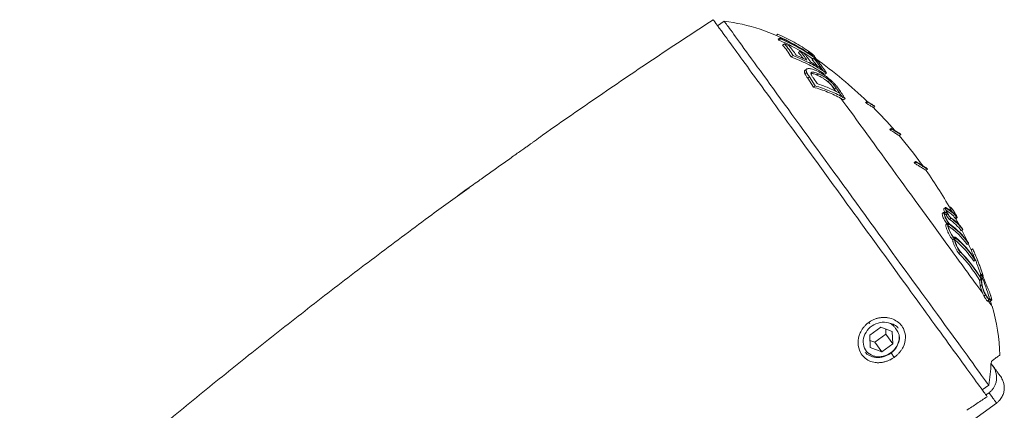
# Model space of a CAD drawing. Units: millimetres. Extents: x -156 to 489, y -227 to 451.
# Drawn here: x 125 to 229, y 341 to 382 of the extents above; entities that cross this region are included whole.
import ezdxf

# ---------------------------------------------------------------- set-up
doc = ezdxf.new("R2010")
doc.units = ezdxf.units.MM

msp = doc.modelspace()

# ---------------------------------------------------------------- linework, layer by layer
at = {"color": 7, "linetype": 'Continuous', "lineweight": 0}
for p, q in [((199.52, 381.99), (198.83, 381.49)), ((205.03, 380.47), (205.2, 380.6)), ((205.25, 380.09), (205.44, 380.22)), ((205.25, 380.09), (205.31, 379.97)), ((205.31, 379.97), (205.49, 380.11)), ((205.49, 380.11), (205.44, 380.22)), ((205.7, 379.45), (205.89, 379.58)), ((205.89, 379.58), (206.35, 379.4)), ((206.89, 379.53), (207.06, 379.43)), ((206.62, 378.19), (206.81, 378.33)), ((207.12, 378.39), (208.26, 377.86)), ((207.37, 378.68), (207.55, 378.81)), ((207.55, 378.81), (207.96, 378.6)), ((208.35, 378.66), (208.48, 378.75)), ((208.48, 378.75), (208.56, 378.7)), ((208.83, 378.51), (208.84, 378.51)), ((208.84, 377.9), (209.01, 378.03)), ((209.24, 377.76), (209.01, 378.03)), ((209.01, 378.03), (209.07, 377.99)), ((209.14, 377.95), (209.23, 378.01)), ((208.03, 376.72), (208.21, 376.85)), ((208.08, 376.78), (208.03, 376.72)), ((208.27, 376.91), (208.08, 376.78)), ((208.67, 377.65), (209.81, 376.98)), ((208.07, 376.41), (208.25, 376.55)), ((208.36, 375.95), (208.54, 376.09)), ((208.36, 375.95), (208.96, 375)), ((209.15, 375.14), (208.54, 376.09)), ((208.96, 375.96), (209.34, 375.38)), ((209.34, 376.28), (209.51, 376.41)), ((210.17, 376.36), (210.34, 376.49)), ((208.96, 375), (209.15, 375.14)), ((210.5, 375.56), (210.67, 375.69)), ((211.18, 374.8), (211.35, 374.93)), ((211.74, 374.35), (211.71, 374.36)), ((212.13, 373.67), (212.31, 373.79)), ((214.48, 373.36), (214.65, 373.48)), ((214.55, 373.3), (214.71, 373.42)), ((215.27, 372.85), (215.44, 372.97)), ((217.02, 370.52), (217.19, 370.64)), ((217.08, 370.45), (217.25, 370.57)), ((218.03, 369.87), (218.2, 369.99)), ((219.6, 367.02), (219.77, 367.14)), ((219.66, 366.94), (219.82, 367.06)), ((220.87, 366.21), (221.03, 366.33)), ((222.91, 362.26), (222.75, 362.14)), ((223.4, 362.3), (223.37, 362.27)), ((223.44, 362.13), (223.55, 362.21)), ((222.77, 361.78), (222.6, 361.66)), ((222.81, 361.68), (222.83, 361.7)), ((222.98, 361.51), (223.14, 361.63)), ((223.95, 361.15), (224.11, 361.27)), ((224, 361.44), (224.04, 361.47)), ((224.01, 361.09), (224.17, 361.21)), ((224.08, 361.4), (224.09, 361.39)), ((223.16, 360.61), (222.99, 360.49)), ((223.18, 360.42), (223.3, 360.51)), ((223.27, 360.59), (223.27, 360.59)), ((223.34, 361.01), (223.5, 361.13)), ((223.88, 359.13), (223.81, 359.08)), ((224.59, 359.81), (224.75, 359.93)), ((223.68, 358.85), (223.85, 358.97)), ((223.9, 358.92), (224.03, 359.01)), ((225.2, 358.36), (225.36, 358.48)), ((224.34, 357.42), (224.51, 357.54)), ((225.63, 357.79), (225.79, 357.9)), ((225.9, 356.59), (226.07, 356.72)), ((226.61, 355.05), (226.6, 354.88)), ((226.61, 355.05), (226.78, 355.17)), ((226.79, 355.24), (226.62, 355.12)), ((226.81, 354.99), (226.91, 355.06)), ((226.53, 354.56), (226.7, 354.68)), ((226.6, 353.96), (226.77, 354.08)), ((226.7, 354.72), (226.72, 354.74)), ((226.71, 354.71), (226.72, 354.74)), ((226.97, 352.93), (227.14, 353.05)), ((227.09, 353.19), (227.12, 353.14)), ((227.34, 352.38), (227.51, 352.5)), ((227.34, 352.38), (227.45, 352.38)), ((227.48, 352.6), (227.52, 352.6)), ((227.59, 352.5), (227.51, 352.5)), ((227.6, 352.35), (227.77, 352.48)), ((227.6, 352.35), (227.62, 352.36)), ((227.62, 352.35), (227.79, 352.48)), ((227.74, 352.58), (227.76, 352.58)), ((227.79, 352.48), (227.77, 352.48)), ((216.08, 349.62), (214.91, 348.77)), ((214.91, 348.77), (214.97, 347.47)), ((215.45, 348.03), (216.62, 348.88)), ((217.3, 349.17), (216.08, 349.62)), ((216.62, 348.88), (216.6, 349.43)), ((216.62, 348.88), (217.35, 347.87)), ((217.35, 347.87), (217.3, 349.17)), ((214.94, 348.22), (215.45, 348.03)), ((215.45, 348.03), (216.19, 347.02)), ((216.19, 347.02), (217.35, 347.87)), ((214.97, 347.47), (216.19, 347.02)), ((227.77, 346.02), (227.76, 345.76)), ((227.89, 345.58), (227.76, 345.76)), ((227.5, 343.48), (226.81, 342.98)), ((227.52, 342.68), (227.2, 342.45)), ((219.41, 335.13), (228.31, 341.59))]:
    msp.add_line(p, q, dxfattribs=at)
at = {"color": 8, "linetype": 'Continuous', "lineweight": 0}
for p, q in [((222.96, 362.15), (222.98, 362.17)), ((214.81, 350.13), (214.91, 350)), ((217.17, 346.89), (217.5, 346.43))]:
    msp.add_line(p, q, dxfattribs=at)
at = {"color": 7, "linetype": 'Continuous', "lineweight": 0, "flags": 128}
for points in [[(199.52, 381.99), (199.52, 381.98), (199.54, 381.96), (199.57, 381.92), (199.62, 381.85), (199.68, 381.77), (199.76, 381.66), (199.86, 381.53), (199.97, 381.38), (200.09, 381.2), (200.23, 381.01), (200.39, 380.8), (200.56, 380.56), (200.74, 380.31), (200.94, 380.03), (201.15, 379.74), (201.38, 379.43), (201.62, 379.09), (201.88, 378.74), (202.15, 378.37), (202.43, 377.99), (202.72, 377.58), (203.03, 377.16), (203.35, 376.72), (203.68, 376.27), (204.02, 375.8), (204.37, 375.31), (204.73, 374.82), (205.1, 374.3), (205.49, 373.78), (205.88, 373.24), (206.28, 372.69), (206.69, 372.12), (207.1, 371.55), (207.53, 370.97), (207.96, 370.37), (208.4, 369.77), (208.84, 369.16), (209.29, 368.54), (209.74, 367.92), (210.2, 367.28), (210.67, 366.65), (211.13, 366), (211.6, 365.36), (212.08, 364.71), (212.55, 364.06), (213.03, 363.4), (213.5, 362.74), (213.98, 362.09), (214.46, 361.43), (214.93, 360.77), (215.41, 360.12), (215.88, 359.47), (216.36, 358.82), (216.82, 358.17), (217.29, 357.53), (217.75, 356.89), (218.21, 356.26), (218.66, 355.64), (219.11, 355.02), (219.55, 354.41), (219.99, 353.81), (220.42, 353.22), (220.84, 352.64), (221.26, 352.07), (221.66, 351.51), (222.06, 350.96), (222.45, 350.43), (222.83, 349.9), (223.2, 349.39), (223.56, 348.9), (223.91, 348.42), (224.25, 347.95), (224.58, 347.5), (224.89, 347.07), (225.2, 346.65), (225.49, 346.25), (225.76, 345.87), (226.03, 345.5), (226.28, 345.16), (226.52, 344.83), (226.74, 344.52), (226.95, 344.23), (227.15, 343.96), (227.33, 343.71), (227.5, 343.48)], [(208.89, 378.25), (208.83, 378.33), (208.78, 378.4), (208.73, 378.47), (208.68, 378.53), (208.65, 378.58), (208.61, 378.63), (208.58, 378.66), (208.56, 378.7)], [(209.24, 377.76), (209.22, 377.79), (209.2, 377.82), (209.18, 377.85), (209.16, 377.88), (209.13, 377.91), (209.11, 377.93), (209.09, 377.96), (209.07, 377.99)], [(210.01, 376.7), (209.98, 376.74), (209.96, 376.77), (209.93, 376.81), (209.91, 376.84), (209.88, 376.88), (209.86, 376.91), (209.83, 376.94), (209.81, 376.98)], [(210.91, 375.46), (210.86, 375.53), (210.82, 375.58), (210.78, 375.64), (210.74, 375.7), (210.69, 375.76), (210.65, 375.82), (210.61, 375.88), (210.57, 375.93)], [(212, 373.96), (211.96, 374.02), (211.93, 374.07), (211.89, 374.12), (211.85, 374.17), (211.82, 374.21), (211.78, 374.26), (211.75, 374.31), (211.71, 374.36)], [(211.87, 373.81), (212.19, 373.39), (212.51, 372.94), (212.84, 372.49), (213.18, 372.02), (213.52, 371.54), (213.88, 371.05), (214.24, 370.55), (214.61, 370.05), (214.99, 369.53), (215.37, 369.01), (215.75, 368.48), (216.14, 367.94), (216.53, 367.4), (216.93, 366.86), (217.33, 366.31), (217.72, 365.76), (218.12, 365.21), (218.52, 364.66), (218.92, 364.11), (219.32, 363.57), (219.71, 363.02), (220.11, 362.48), (220.5, 361.95), (220.88, 361.42), (221.26, 360.89), (221.64, 360.38), (222, 359.87), (222.37, 359.37), (222.72, 358.88), (223.07, 358.4), (223.41, 357.94), (223.74, 357.48), (224.06, 357.04), (224.37, 356.61), (224.67, 356.2), (224.96, 355.8), (225.24, 355.42), (225.5, 355.05), (225.76, 354.7), (226, 354.37), (226.23, 354.06), (226.44, 353.77), (226.64, 353.49), (226.82, 353.24)], [(224.36, 360.44), (224.17, 360.8), (224.02, 361.1)], [(227.09, 353.19), (227.08, 353.2), (227.07, 353.21), (227.07, 353.22), (227.06, 353.23), (227.05, 353.24), (227.05, 353.25), (227.04, 353.26), (227.03, 353.27)], [(227.59, 352.5), (227.58, 352.52), (227.57, 352.53), (227.56, 352.54), (227.55, 352.55), (227.55, 352.57), (227.54, 352.58), (227.53, 352.59), (227.52, 352.6)], [(218.04, 348.71), (218.04, 348.5), (218.02, 348.29), (217.97, 348.07), (217.9, 347.86), (217.8, 347.65), (217.68, 347.46), (217.54, 347.27), (217.37, 347.1), (217.19, 346.95), (217, 346.82), (216.79, 346.7), (216.57, 346.61), (216.35, 346.55), (216.13, 346.51), (215.9, 346.49), (215.68, 346.5), (215.46, 346.54), (215.26, 346.6), (215.06, 346.68), (214.88, 346.79), (214.72, 346.92), (214.58, 347.06), (214.46, 347.23), (214.36, 347.41), (214.29, 347.6), (214.24, 347.81), (214.22, 348.02), (214.23, 348.23), (214.26, 348.45), (214.32, 348.66), (214.41, 348.87), (214.52, 349.07), (214.65, 349.27), (214.8, 349.44), (214.97, 349.61), (215.16, 349.75), (215.36, 349.88), (215.57, 349.98), (215.79, 350.06), (216.01, 350.11), (216.24, 350.14), (216.46, 350.15), (216.68, 350.13), (216.9, 350.08), (217.1, 350.01)], [(227.73, 345.79), (227.74, 345.79), (227.74, 345.78), (227.74, 345.78), (227.75, 345.78), (227.75, 345.77), (227.75, 345.77), (227.76, 345.76), (227.76, 345.76)]]:
    msp.add_lwpolyline(points, dxfattribs=at)
at = {"color": 8, "linetype": 'Continuous', "lineweight": 0, "flags": 128}
for points in [[(208.77, 378.08), (208.79, 378.05), (208.82, 378.02), (208.84, 377.99), (208.86, 377.96), (208.88, 377.93)], [(209.89, 376.55), (209.96, 376.45), (210.03, 376.36), (210.06, 376.31)], [(210.87, 375.2), (210.94, 375.1), (211.01, 375), (211.09, 374.9), (211.16, 374.8), (211.23, 374.7), (211.31, 374.59), (211.33, 374.56)], [(227.45, 352.38), (227.55, 352.23), (227.64, 352.11), (227.71, 352.01), (227.77, 351.94), (227.81, 351.88), (227.83, 351.85), (227.84, 351.84)], [(227.52, 342.68), (227.67, 342.48), (227.81, 342.29), (227.92, 342.13), (228.03, 341.99), (228.11, 341.87), (228.19, 341.77), (228.24, 341.69), (228.28, 341.64), (228.3, 341.61), (228.31, 341.59)]]:
    msp.add_lwpolyline(points, dxfattribs=at)
at = {"color": 7, "linetype": 'Continuous', "lineweight": 0}
for centre, radius, start, end in [((197.02, 362.14), 20, 60.4225, 82.8184), ((186.11, 347.03), 38.83, 54.1617, 54.7139), ((180.88, 338.36), 48.92, 55.0873, 55.5396), ((181.52, 338.33), 48.2, 55.3345, 55.5675), ((208.71, 378.16), 0.378, 61.1193, 69.789), ((207.69, 377.23), 1.72, 27.129, 46.5278), ((181.6, 338.44), 48.26, 55.0824, 55.5707), ((186.01, 342.27), 42.52, 56.6441, 57.155), ((204.89, 374.24), 5.76, 40.3032, 41.6599), ((179.94, 337.48), 50, 46.0574, 54.1567), ((202.16, 372.01), 9.12, 32.9797, 39.0668), ((202.5, 371.74), 9.16, 31.2121, 41.2603), ((209.82, 376.98), 0.0113, 234.4741, 239.912), ((186.76, 340.69), 42.67, 56.7299, 57.1778), ((187.13, 341.22), 42.22, 56.6432, 57.1826), ((193.9, 362.74), 21.07, 34.09, 34.919), ((193.92, 362.76), 21.26, 33.0358, 34.9232), ((194.16, 362.5), 21.37, 31.892, 35.0661), ((196.45, 345.95), 31.85, 60.4862, 61.0217), ((196.87, 346.63), 31.24, 60.3864, 61.0321), ((190.1, 349.57), 34.07, 44.1314, 44.291), ((180.76, 340.49), 47.3, 44.1153, 44.2303), ((179.94, 337.48), 50, 41.1968, 45.0505), ((179.94, 337.48), 50.2, 45.0142, 45.1297), ((185.53, 344.76), 40.69, 39.1421, 39.2746), ((172.8, 334.37), 57.32, 39.1613, 39.2553), ((179.94, 337.48), 50, 36, 40.3818), ((179.94, 337.48), 50.2, 40.3643, 40.4788), ((178.16, 339.53), 49.74, 33.4521, 33.5604), ((180.83, 341.29), 46.74, 33.4612, 33.5764), ((179.94, 337.48), 50, 35.7307, 36), ((179.94, 337.48), 50.2, 35.0804, 35.1945), ((179.94, 337.48), 50, 29.1394, 35.0767), ((221.66, 359.5), 3.04, 37.6712, 65.1155), ((221.7, 359.41), 3.04, 37.6744, 65.1204), ((221.62, 359.37), 2.93, 37.3732, 61.3463), ((220.51, 356.89), 5.24, 36.6381, 55.6521), ((179.94, 337.48), 50.2, 28.4652, 28.5891), ((218.43, 353.53), 8.32, 35.4858, 55.0463), ((218.56, 353.62), 8.36, 35.4939, 55.4114), ((220.4, 356.7), 5.22, 36.6426, 55.736), ((218.54, 353.73), 8.33, 35.4671, 54.4591), ((220.55, 356.81), 5.24, 36.639, 55.6582), ((217.2, 351.02), 10.56, 33.2225, 49.9257), ((179.94, 337.48), 50, 25.1658, 26.5935), ((172.01, 334.71), 58.46, 25.5554, 25.6499), ((217.11, 350.84), 10.51, 33.2067, 49.6633), ((217.24, 350.93), 10.56, 33.2216, 49.9307), ((191.52, 344.24), 36.71, 22.8221, 22.9687), ((179.94, 337.48), 50, 23.337, 24.8061), ((213.63, 346.91), 15, 30.6585, 44.4729), ((213.72, 347.07), 15.07, 30.4526, 44.4306), ((213.75, 347), 15.06, 30.6812, 44.4363), ((179.94, 337.48), 50.2, 23.2516, 23.3861), ((178.95, 339.64), 50.12, 19.9217, 20.0271), ((179.94, 337.48), 50, 17.911, 20.3687), ((179.94, 337.48), 50.2, 17.8609, 17.9886), ((227.44, 351.91), 0.465, 70.651, 89.3134), ((227.56, 352.05), 0.551, 71.577, 94.6482), ((227.6, 352), 0.5, 70.9996, 91.6443), ((179.94, 337.48), 50, 16.6984, 17.3497), ((208.68, 346.1), 20, 1.6541, 16.6984)]:
    msp.add_arc(centre, radius, start, end, dxfattribs=at)
for points, knots in [([(198.36, 382.13), (196.35, 380.81), (192.32, 378.16), (186.34, 374.11), (182.39, 371.37), (180.43, 370)], [0, 0, 0, 0, 0.334137, 0.668275, 1, 1, 1, 1]), ([(198.36, 382.13), (198.36, 382.13), (199.14, 381.07), (202.45, 376.52), (207.4, 369.7), (213.24, 361.67), (219.07, 353.63), (224.02, 346.82), (226.42, 343.52), (227.22, 342.42), (227.32, 342.27)], [0, 0, 0, 0, 0.125, 0.25, 0.375, 0.5, 0.625, 0.75, 0.875, 0.8962649, 0.8962649, 0.8962649, 0.8962649]), ([(208.54, 378.73), (208.28, 378.91), (207.76, 379.26), (206.94, 379.75), (206.09, 380.2), (205.5, 380.47), (205.2, 380.6)], [0, 0, 0, 0, 0.248852, 0.497698, 0.748851, 1, 1, 1, 1]), ([(205.31, 379.97), (205.61, 379.84), (206.21, 379.58), (207.09, 379.12), (207.95, 378.63), (208.5, 378.26), (208.77, 378.08)], [0, 0, 0, 0, 0.248741, 0.497484, 0.748742, 1, 1, 1, 1]), ([(205.44, 380.22), (205.73, 380.09), (206.3, 379.84), (207.15, 379.4), (207.97, 378.92), (208.5, 378.57), (208.77, 378.4)], [0, 0, 0, 0, 0.248858, 0.497716, 0.748858, 1, 1, 1, 1]), ([(208.89, 378.25), (208.62, 378.42), (208.09, 378.78), (207.25, 379.26), (206.39, 379.71), (205.79, 379.98), (205.49, 380.11)], [0, 0, 0, 0, 0.248815, 0.497631, 0.748814, 1, 1, 1, 1]), ([(205.7, 379.45), (205.87, 379.25), (206.22, 378.86), (206.48, 378.41), (206.62, 378.19)], [0, 0, 0, 0, 0.499319, 1, 1, 1, 1]), ([(206.81, 378.33), (206.67, 378.55), (206.4, 378.99), (206.06, 379.39), (205.89, 379.58)], [0, 0, 0, 0, 0.499336, 1, 1, 1, 1]), ([(206.35, 379.4), (206.49, 379.24), (206.77, 378.92), (207.01, 378.56), (207.12, 378.39)], [0, 0, 0, 0, 0.49959, 1, 1, 1, 1]), ([(206.62, 378.19), (206.9, 378.08), (207.47, 377.85), (208.3, 377.46), (209.11, 377.03), (209.63, 376.71), (209.89, 376.55)], [0, 0, 0, 0, 0.248759, 0.497516, 0.748758, 1, 1, 1, 1]), ([(210.01, 376.7), (209.76, 376.86), (209.25, 377.18), (208.46, 377.6), (207.65, 377.99), (207.09, 378.21), (206.81, 378.33)], [0, 0, 0, 0, 0.248832, 0.497661, 0.748832, 1, 1, 1, 1]), ([(207.37, 378.68), (207.5, 378.53), (207.67, 378.33), (207.83, 378.1), (207.87, 378.04)], [0, 0, 0, 0, 0.731808, 1, 1, 1, 1]), ([(208.26, 377.86), (208.15, 378.03), (207.93, 378.36), (207.67, 378.66), (207.55, 378.81)], [0, 0, 0, 0, 0.499708, 1, 1, 1, 1]), ([(207.96, 378.6), (208.09, 378.45), (208.34, 378.14), (208.56, 377.81), (208.67, 377.65)], [0, 0, 0, 0, 0.499731, 1, 1, 1, 1]), ([(208.77, 378.4), (208.72, 378.46), (208.64, 378.59), (208.53, 378.7), (208.48, 378.75)], [0, 0, 0, 0, 0.499836, 1, 1, 1, 1]), ([(208.84, 377.9), (208.99, 377.74), (209.17, 377.52), (209.33, 377.29), (209.37, 377.24)], [0, 0, 0, 0, 0.776281, 1, 1, 1, 1]), ([(208.25, 376.55), (208.24, 376.58), (208.21, 376.64), (208.19, 376.72), (208.19, 376.8), (208.21, 376.83), (208.21, 376.85)], [0, 0, 0, 0, 0.243829, 0.489365, 0.742737, 1, 1, 1, 1]), ([(208.21, 376.85), (208.23, 376.88), (208.27, 376.93), (208.39, 376.96), (208.55, 376.96), (208.74, 376.93), (208.97, 376.86), (209.15, 376.79), (209.24, 376.75)], [0, 0, 0, 0, 0.156298, 0.3172, 0.473663, 0.634111, 0.815382, 1, 1, 1, 1]), ([(209.24, 376.75), (209.34, 376.71), (209.55, 376.61), (209.85, 376.44), (210.14, 376.26), (210.37, 376.09), (210.51, 375.98), (210.57, 375.93)], [0, 0, 0, 0, 0.2445561, 0.4938585, 0.6815195, 0.8734783, 1, 1, 1, 1]), ([(208.03, 376.72), (208.02, 376.69), (208, 376.63), (208.02, 376.53), (208.05, 376.45), (208.07, 376.41)], [0, 0, 0, 0, 0.400171, 0.697625, 1, 1, 1, 1]), ([(208.07, 376.41), (208.09, 376.38), (208.12, 376.31), (208.2, 376.19), (208.27, 376.07), (208.33, 375.99), (208.36, 375.95)], [0, 0, 0, 0, 0.250036, 0.499942, 0.749886, 1, 1, 1, 1]), ([(208.54, 376.09), (208.52, 376.13), (208.46, 376.21), (208.36, 376.37), (208.29, 376.48), (208.25, 376.55)], [0, 0, 0, 0, 0.249925, 0.49987, 1, 1, 1, 1]), ([(209.51, 376.41), (209.43, 376.44), (209.25, 376.52), (209.03, 376.58), (208.89, 376.59), (208.79, 376.58), (208.73, 376.54), (208.69, 376.48), (208.7, 376.42), (208.71, 376.39)], [0, 0, 0, 0, 0.197596, 0.394195, 0.51489, 0.635552, 0.756338, 0.876863, 1, 1, 1, 1]), ([(208.7, 376.45), (208.73, 376.45), (208.8, 376.46), (208.94, 376.42), (209.13, 376.36), (209.27, 376.31), (209.34, 376.28)], [0, 0, 0, 0, 0.17875, 0.424876, 0.712169, 1, 1, 1, 1]), ([(208.71, 376.39), (208.72, 376.36), (208.74, 376.29), (208.81, 376.19), (208.88, 376.07), (208.93, 376), (208.96, 375.96)], [0, 0, 0, 0, 0.250418, 0.500407, 0.75005, 1, 1, 1, 1]), ([(209.34, 376.28), (209.45, 376.23), (209.63, 376.15), (209.92, 375.99), (210.14, 375.84), (210.34, 375.69), (210.45, 375.61), (210.5, 375.56)], [0, 0, 0, 0, 0.295018, 0.505778, 0.723156, 0.859656, 1, 1, 1, 1]), ([(210.67, 375.69), (210.61, 375.74), (210.49, 375.84), (210.3, 375.98), (210.11, 376.1), (209.91, 376.21), (209.71, 376.32), (209.58, 376.38), (209.51, 376.41)], [0, 0, 0, 0, 0.157105, 0.319212, 0.476462, 0.636915, 0.817492, 1, 1, 1, 1]), ([(210.57, 375.93), (210.64, 375.87), (210.78, 375.76), (211, 375.56), (211.2, 375.35), (211.38, 375.14), (211.53, 374.95), (211.61, 374.84), (211.65, 374.78)], [0, 0, 0, 0, 0.145675, 0.295614, 0.482176, 0.673943, 0.836474, 1, 1, 1, 1]), ([(208.96, 375), (209.22, 374.92), (209.73, 374.77), (210.47, 374.49), (211.19, 374.18), (211.65, 373.93), (211.87, 373.81)], [0, 0, 0, 0, 0.248782, 0.497564, 0.748782, 1, 1, 1, 1]), ([(212, 373.96), (211.78, 374.08), (211.33, 374.32), (210.63, 374.63), (209.91, 374.9), (209.4, 375.06), (209.15, 375.14)], [0, 0, 0, 0, 0.248856, 0.497711, 0.748855, 1, 1, 1, 1]), ([(209.34, 375.38), (209.55, 375.31), (209.96, 375.17), (210.56, 374.93), (211.15, 374.66), (211.52, 374.46), (211.71, 374.36)], [0, 0, 0, 0, 0.2491867, 0.4983749, 0.7491866, 1, 1, 1, 1]), ([(210.5, 375.56), (210.55, 375.52), (210.66, 375.42), (210.78, 375.3), (210.84, 375.22), (210.87, 375.2)], [0, 0, 0, 0, 0.366772, 0.746827, 1, 1, 1, 1]), ([(210.91, 375.46), (210.87, 375.5), (210.8, 375.57), (210.72, 375.65), (210.67, 375.69)], [0, 0, 0, 0, 0.493468, 1, 1, 1, 1]), ([(210.87, 375.2), (210.93, 375.13), (211.04, 374.99), (211.13, 374.87), (211.18, 374.8)], [0, 0, 0, 0, 0.496567, 1, 1, 1, 1]), ([(211.35, 374.93), (211.31, 374.98), (211.22, 375.1), (211.08, 375.28), (210.97, 375.4), (210.91, 375.46)], [0, 0, 0, 0, 0.343065, 0.668231, 1, 1, 1, 1]), ([(214.55, 373.3), (214.65, 373.24), (214.84, 373.12), (215.06, 372.99), (215.2, 372.9), (215.27, 372.86), (215.27, 372.86), (215.27, 372.86)], [0, 0, 0, 0, 0.219687, 0.439368, 0.665368, 0.891366, 1, 1, 1, 1]), ([(214.65, 373.48), (214.75, 373.43), (214.94, 373.31), (215.15, 373.18), (215.3, 373.09), (215.37, 373.05), (215.36, 373.05), (215.36, 373.05)], [0, 0, 0, 0, 0.219805, 0.439607, 0.665731, 0.891853, 1, 1, 1, 1]), ([(215.43, 372.98), (215.43, 372.98), (215.44, 372.98), (215.37, 373.02), (215.22, 373.11), (215.01, 373.24), (214.81, 373.36), (214.71, 373.42)], [0, 0, 0, 0, 0.111751, 0.331613, 0.557914, 0.784218, 1, 1, 1, 1]), ([(217.19, 370.64), (217.27, 370.59), (217.45, 370.48), (217.66, 370.35), (217.84, 370.24), (217.98, 370.16), (218.07, 370.1), (218.13, 370.07), (218.13, 370.07), (218.13, 370.07)], [0, 0, 0, 0, 0.146673, 0.293454, 0.440124, 0.591013, 0.742025, 0.892913, 1, 1, 1, 1]), ([(218.19, 369.99), (218.19, 369.99), (218.2, 369.98), (218.17, 370), (218.1, 370.05), (217.98, 370.12), (217.82, 370.22), (217.59, 370.36), (217.37, 370.49), (217.25, 370.57)], [0, 0, 0, 0, 0.039616, 0.186436, 0.333141, 0.484141, 0.635263, 0.786266, 1, 1, 1, 1]), ([(180.45, 370.01), (180.39, 369.97), (180.29, 369.9), (180.12, 369.77), (179.95, 369.64), (179.78, 369.51), (179.59, 369.37), (179.37, 369.21), (179.12, 369.04), (178.86, 368.85), (178.57, 368.64), (178.21, 368.39), (177.77, 368.08), (177.26, 367.72), (176.7, 367.32), (176.1, 366.89), (175.48, 366.45), (174.87, 366.01), (174.28, 365.59), (173.68, 365.16), (173.05, 364.72), (172.42, 364.27), (171.83, 363.85), (171.47, 363.59), (171.29, 363.45)], [0, 0, 0, 0, 0.034516, 0.0648958, 0.0914653, 0.1147075, 0.1353401, 0.1586615, 0.1827201, 0.2096645, 0.2395243, 0.2723001, 0.3196303, 0.3719603, 0.4292919, 0.4910879, 0.5558177, 0.6183498, 0.6785437, 0.7365468, 0.806214, 0.8730707, 0.937517, 1, 1, 1, 1]), ([(217.08, 370.45), (217.17, 370.39), (217.35, 370.29), (217.56, 370.16), (217.74, 370.05), (217.88, 369.96), (217.98, 369.9), (218.03, 369.87), (218.03, 369.87), (218.03, 369.87)], [0, 0, 0, 0, 0.146592, 0.293292, 0.439881, 0.590687, 0.741616, 0.89242, 1, 1, 1, 1]), ([(219.66, 366.94), (219.77, 366.88), (219.99, 366.74), (220.27, 366.57), (220.49, 366.43), (220.67, 366.33), (220.79, 366.25), (220.86, 366.21), (220.86, 366.21), (220.86, 366.21)], [0, 0, 0, 0, 0.146613, 0.293335, 0.439945, 0.590775, 0.741727, 0.892555, 1, 1, 1, 1]), ([(219.77, 367.14), (219.88, 367.07), (220.1, 366.94), (220.37, 366.77), (220.6, 366.63), (220.78, 366.53), (220.9, 366.45), (220.96, 366.41), (220.97, 366.41), (220.97, 366.41)], [0, 0, 0, 0, 0.146698, 0.293505, 0.4402, 0.591117, 0.742158, 0.893073, 1, 1, 1, 1]), ([(221.02, 366.33), (221.03, 366.33), (221.03, 366.32), (220.99, 366.35), (220.9, 366.4), (220.75, 366.5), (220.55, 366.62), (220.31, 366.76), (220.07, 366.91), (219.9, 367.01), (219.82, 367.06)], [0, 0, 0, 0, 0.039775, 0.186608, 0.333328, 0.48434, 0.635476, 0.786491, 0.89316, 1, 1, 1, 1]), ([(172.56, 364.37), (171.25, 363.42), (168.03, 361.08), (162.94, 357.28), (157.28, 352.96), (151.69, 348.59), (146.14, 344.15), (140.64, 339.65), (135.19, 335.08), (129.99, 330.64), (126.64, 327.68), (125.06, 326.29)], [0, 0, 0, 0, 0.079708, 0.196401, 0.313094, 0.429787, 0.546479, 0.663172, 0.779867, 0.896559, 1, 1, 1, 1]), ([(223.1, 361.72), (223.06, 361.79), (223, 361.92), (222.93, 362.08), (222.9, 362.2), (222.9, 362.26), (222.93, 362.26), (222.94, 362.26)], [0, 0, 0, 0, 0.207206, 0.414502, 0.623922, 0.833994, 1, 1, 1, 1]), ([(223.55, 362.21), (223.53, 362.23), (223.48, 362.28), (223.43, 362.31), (223.41, 362.3), (223.41, 362.29)], [0, 0, 0, 0, 0.350271, 0.700542, 1, 1, 1, 1]), ([(224.04, 361.47), (224, 361.55), (223.91, 361.7), (223.79, 361.9), (223.67, 362.07), (223.59, 362.16), (223.55, 362.21)], [0, 0, 0, 0, 0.249111, 0.498221, 0.749111, 1, 1, 1, 1]), ([(222.6, 361.65), (222.59, 361.64), (222.57, 361.62), (222.59, 361.5), (222.64, 361.31), (222.74, 361.07), (222.87, 360.83), (222.98, 360.64), (223.04, 360.56), (223.05, 360.54)], [0, 0, 0, 0, 0.118819, 0.284708, 0.452672, 0.620608, 0.785588, 0.946082, 1, 1, 1, 1]), ([(222.75, 362.13), (222.75, 362.13), (222.73, 362.13), (222.74, 362.06), (222.77, 361.95), (222.82, 361.84), (222.84, 361.79)], [0, 0, 0, 0, 0.0964542, 0.4115285, 0.7304978, 1, 1, 1, 1]), ([(223.27, 360.59), (223.23, 360.65), (223.14, 360.77), (223.01, 361), (222.89, 361.24), (222.8, 361.46), (222.75, 361.64), (222.74, 361.75), (222.76, 361.77), (222.77, 361.77)], [0, 0, 0, 0, 0.1467344, 0.2935628, 0.4418433, 0.5938304, 0.7497657, 0.9081922, 1, 1, 1, 1]), ([(222.78, 361.79), (222.83, 361.79), (222.92, 361.8), (223.04, 361.75), (223.1, 361.72)], [0, 0, 0, 0, 0.497314, 1, 1, 1, 1]), ([(222.82, 361.68), (222.81, 361.68), (222.79, 361.66), (222.8, 361.55), (222.85, 361.39), (222.94, 361.18), (223.05, 360.97), (223.17, 360.77), (223.29, 360.6), (223.35, 360.54), (223.38, 360.51)], [0, 0, 0, 0, 0.094083, 0.225956, 0.359473, 0.492961, 0.62413, 0.751767, 0.876331, 1, 1, 1, 1]), ([(222.81, 361.58), (222.81, 361.58), (222.86, 361.58), (222.92, 361.55), (222.98, 361.51)], [0, 0, 0, 0, 0.007637, 1, 1, 1, 1]), ([(223.14, 361.63), (223.09, 361.66), (222.97, 361.71), (222.87, 361.7), (222.83, 361.7)], [0, 0, 0, 0, 0.497202, 1, 1, 1, 1]), ([(222.96, 362.16), (222.96, 362.16), (222.95, 362.16), (222.95, 362.11), (222.99, 362), (223.05, 361.85), (223.13, 361.69), (223.23, 361.52), (223.32, 361.38), (223.4, 361.27), (223.44, 361.23), (223.46, 361.22)], [0, 0, 0, 0, 0.0369205, 0.1576088, 0.2797738, 0.4028908, 0.5254433, 0.6461407, 0.7645714, 0.881348, 1, 1, 1, 1]), ([(222.98, 361.51), (223.01, 361.45), (223.09, 361.32), (223.2, 361.17), (223.28, 361.06), (223.32, 361.02), (223.34, 361.01)], [0, 0, 0, 0, 0.265225, 0.530804, 0.794251, 1, 1, 1, 1]), ([(223.5, 361.13), (223.48, 361.15), (223.44, 361.19), (223.34, 361.32), (223.24, 361.47), (223.17, 361.58), (223.14, 361.63)], [0, 0, 0, 0, 0.264703, 0.529751, 0.793012, 1, 1, 1, 1]), ([(223.95, 361.15), (223.97, 361.12), (224, 361.08), (224, 361.09), (224, 361.1)], [0, 0, 0, 0, 0.704971, 1, 1, 1, 1]), ([(224.07, 361.35), (224.09, 361.33), (224.12, 361.28), (224.12, 361.3), (224.1, 361.36), (224.06, 361.43), (224.04, 361.47)], [0, 0, 0, 0, 0.277825, 0.563715, 0.779999, 1, 1, 1, 1]), ([(224.09, 361.39), (224.11, 361.34), (224.16, 361.25), (224.17, 361.2), (224.16, 361.21), (224.13, 361.25), (224.11, 361.27)], [0, 0, 0, 0, 0.277672, 0.56338, 0.779817, 1, 1, 1, 1]), ([(222.99, 360.49), (222.99, 360.49), (222.97, 360.48), (222.96, 360.43), (222.96, 360.36), (222.97, 360.27), (223, 360.15), (223.03, 360.02), (223.09, 359.88), (223.15, 359.73), (223.22, 359.57), (223.3, 359.42), (223.38, 359.28), (223.46, 359.14), (223.54, 359.03), (223.61, 358.93), (223.66, 358.87), (223.68, 358.85)], [0, 0, 0, 0, 0.039557, 0.107336, 0.176872, 0.246417, 0.317586, 0.388758, 0.46006, 0.531352, 0.601123, 0.670877, 0.738172, 0.80546, 0.870552, 0.935646, 1, 1, 1, 1]), ([(223.85, 358.97), (223.83, 359), (223.78, 359.05), (223.71, 359.15), (223.63, 359.26), (223.55, 359.39), (223.48, 359.52), (223.4, 359.67), (223.33, 359.81), (223.27, 359.95), (223.22, 360.09), (223.18, 360.23), (223.15, 360.34), (223.13, 360.45), (223.12, 360.53), (223.14, 360.59), (223.16, 360.62), (223.2, 360.63), (223.24, 360.61), (223.27, 360.59)], [0, 0, 0, 0, 0.0551719, 0.1103426, 0.1655755, 0.2208089, 0.2761112, 0.3314233, 0.3879695, 0.4445241, 0.5030141, 0.5615096, 0.6218768, 0.682244, 0.7435874, 0.8049231, 0.8658283, 0.9267219, 1, 1, 1, 1]), ([(223.3, 360.51), (223.27, 360.52), (223.21, 360.55), (223.17, 360.48), (223.18, 360.36), (223.21, 360.22), (223.25, 360.1), (223.29, 359.98), (223.35, 359.84), (223.41, 359.7), (223.5, 359.52), (223.63, 359.31), (223.75, 359.13), (223.82, 359.06), (223.85, 359.03)], [0, 0, 0, 0, 0.114015, 0.227996, 0.34492, 0.404942, 0.464961, 0.525087, 0.585203, 0.644047, 0.702875, 0.815994, 0.925462, 1, 1, 1, 1]), ([(223.85, 359.03), (223.85, 359.05), (223.85, 359.1), (223.88, 359.13), (223.91, 359.15), (223.95, 359.13), (223.98, 359.11), (224, 359.1)], [0, 0, 0, 0, 0.202153, 0.410008, 0.612348, 0.820914, 1, 1, 1, 1]), ([(223.68, 358.85), (223.69, 358.82), (223.69, 358.75), (223.72, 358.64), (223.76, 358.5), (223.81, 358.36), (223.87, 358.21), (223.93, 358.07), (224, 357.92), (224.07, 357.79), (224.15, 357.67), (224.24, 357.53), (224.3, 357.46), (224.34, 357.42)], [0, 0, 0, 0, 0.08762, 0.175244, 0.262963, 0.350671, 0.437525, 0.524356, 0.608161, 0.691939, 0.772137, 0.852332, 1, 1, 1, 1]), ([(224.51, 357.54), (224.46, 357.59), (224.38, 357.68), (224.24, 357.91), (224.11, 358.17), (223.99, 358.45), (223.91, 358.67), (223.87, 358.83), (223.86, 358.92), (223.85, 358.96), (223.85, 358.97)], [0, 0, 0, 0, 0.154691, 0.309578, 0.464915, 0.62455, 0.79067, 0.877086, 0.963506, 1, 1, 1, 1]), ([(224.03, 359.01), (224, 359.03), (223.94, 359.07), (223.9, 359.02), (223.89, 358.89), (223.93, 358.7), (224.01, 358.45), (224.13, 358.18), (224.26, 357.93), (224.38, 357.74), (224.45, 357.66), (224.48, 357.63)], [0, 0, 0, 0, 0.110096, 0.220152, 0.333559, 0.450921, 0.569926, 0.687279, 0.800359, 0.908694, 1, 1, 1, 1]), ([(226.86, 355.17), (226.81, 355.33), (226.7, 355.66), (226.53, 356.11), (226.37, 356.54), (226.23, 356.9), (226.1, 357.21), (225.99, 357.47), (225.89, 357.71), (225.82, 357.84), (225.79, 357.9)], [0, 0, 0, 0, 0.134913, 0.269823, 0.408513, 0.547198, 0.659229, 0.771258, 0.88563, 1, 1, 1, 1]), ([(225.85, 357.28), (225.86, 357.28), (225.9, 357.18), (226, 356.94), (226.14, 356.59), (226.28, 356.22), (226.41, 355.86), (226.54, 355.5), (226.63, 355.25), (226.66, 355.15)], [0, 0, 0, 0, 0.013811, 0.205171, 0.396533, 0.555378, 0.714228, 0.876211, 1, 1, 1, 1]), ([(226.07, 357.3), (226.11, 357.19), (226.2, 356.98), (226.34, 356.63), (226.48, 356.27), (226.62, 355.89), (226.76, 355.49), (226.86, 355.2), (226.91, 355.06)], [0, 0, 0, 0, 0.17837, 0.36202, 0.519841, 0.677666, 0.838831, 1, 1, 1, 1]), ([(226.63, 355.11), (226.62, 355.11), (226.61, 355.11), (226.61, 355.07), (226.61, 355.05)], [0, 0, 0, 0, 0.383708, 1, 1, 1, 1]), ([(226.72, 354.74), (226.74, 354.81), (226.78, 354.95), (226.78, 355.1), (226.78, 355.17)], [0, 0, 0, 0, 0.49976, 1, 1, 1, 1]), ([(226.82, 355.08), (226.82, 355), (226.81, 354.85), (226.78, 354.71), (226.76, 354.64)], [0, 0, 0, 0, 0.499757, 1, 1, 1, 1]), ([(226.78, 355.17), (226.78, 355.2), (226.79, 355.25), (226.82, 355.24), (226.85, 355.19), (226.86, 355.17)], [0, 0, 0, 0, 0.369571, 0.749778, 1, 1, 1, 1]), ([(226.91, 355.06), (226.89, 355.09), (226.85, 355.15), (226.82, 355.15), (226.82, 355.1), (226.82, 355.08)], [0, 0, 0, 0, 0.349553, 0.709336, 1, 1, 1, 1]), ([(227.77, 352.59), (227.77, 352.6), (227.78, 352.63), (227.76, 352.74), (227.72, 352.9), (227.65, 353.1), (227.56, 353.35), (227.45, 353.64), (227.31, 353.97), (227.17, 354.31), (227.02, 354.66), (226.91, 354.91), (226.86, 355.02)], [0, 0, 0, 0, 0.102775, 0.208561, 0.314349, 0.417119, 0.519892, 0.625592, 0.731292, 0.824718, 0.918142, 1, 1, 1, 1]), ([(226.53, 354.56), (226.53, 354.52), (226.53, 354.45), (226.55, 354.25), (226.58, 354.07), (226.6, 353.96)], [0, 0, 0, 0, 0.297412, 0.603859, 1, 1, 1, 1]), ([(226.6, 353.96), (226.61, 353.9), (226.64, 353.77), (226.71, 353.54), (226.78, 353.36), (226.81, 353.26), (226.82, 353.24)], [0, 0, 0, 0, 0.303502, 0.607271, 0.91202, 1, 1, 1, 1]), ([(226.77, 354.08), (226.76, 354.17), (226.72, 354.33), (226.7, 354.5), (226.7, 354.61), (226.7, 354.66), (226.7, 354.68)], [0, 0, 0, 0, 0.297782, 0.603797, 0.80062, 1, 1, 1, 1]), ([(226.76, 354.64), (226.75, 354.63), (226.74, 354.59), (226.74, 354.48), (226.75, 354.31), (226.78, 354.15), (226.8, 354.05), (226.81, 354.02)], [0, 0, 0, 0, 0.226801, 0.460433, 0.687214, 0.920085, 1, 1, 1, 1]), ([(227.03, 353.27), (227, 353.34), (226.95, 353.47), (226.87, 353.7), (226.81, 353.92), (226.78, 354.03), (226.77, 354.08)], [0, 0, 0, 0, 0.252432, 0.50558, 0.768275, 1, 1, 1, 1]), ([(226.81, 354.02), (226.82, 353.97), (226.84, 353.86), (226.9, 353.66), (226.97, 353.46), (227.04, 353.3), (227.07, 353.22), (227.09, 353.19)], [0, 0, 0, 0, 0.215573, 0.431385, 0.647885, 0.857858, 1, 1, 1, 1]), ([(226.82, 353.24), (226.85, 353.18), (226.9, 353.05), (226.95, 352.97), (226.97, 352.93)], [0, 0, 0, 0, 0.4938224, 1, 1, 1, 1]), ([(226.97, 352.93), (227.04, 352.82), (227.18, 352.59), (227.28, 352.45), (227.34, 352.38)], [0, 0, 0, 0, 0.496389, 1, 1, 1, 1]), ([(227.14, 353.05), (227.12, 353.09), (227.08, 353.15), (227.05, 353.24), (227.03, 353.27)], [0, 0, 0, 0, 0.6362477, 1, 1, 1, 1]), ([(227.12, 353.14), (227.19, 353.03), (227.32, 352.82), (227.43, 352.67), (227.48, 352.6)], [0, 0, 0, 0, 0.496456, 1, 1, 1, 1]), ([(227.51, 352.5), (227.46, 352.57), (227.35, 352.72), (227.21, 352.94), (227.14, 353.05)], [0, 0, 0, 0, 0.496388, 1, 1, 1, 1]), ([(227.52, 352.85), (227.54, 352.8), (227.57, 352.69), (227.59, 352.63), (227.59, 352.6)], [0, 0, 0, 0, 0.546462, 1, 1, 1, 1]), ([(227.72, 352.87), (227.74, 352.82), (227.78, 352.71), (227.8, 352.6), (227.81, 352.52), (227.8, 352.49), (227.8, 352.48)], [0, 0, 0, 0, 0.244228, 0.494311, 0.744393, 1, 1, 1, 1]), ([(217.5, 346.43), (217.45, 346.4), (217.37, 346.34), (217.23, 346.26), (217.1, 346.18), (216.96, 346.12), (216.81, 346.06), (216.67, 346.01), (216.52, 345.96), (216.37, 345.93), (216.23, 345.9), (216.08, 345.88), (215.93, 345.87), (215.79, 345.86), (215.64, 345.87), (215.32, 345.9), (214.84, 346.04), (214.3, 346.41), (213.84, 347.02), (213.6, 347.93), (213.78, 348.77), (214.04, 349.27), (214.19, 349.52), (214.38, 349.74), (214.58, 349.95), (214.74, 350.07), (214.81, 350.13)], [0, 0, 0, 0, 0.019077, 0.03814, 0.057197, 0.076255, 0.095314, 0.114375, 0.133437, 0.152499, 0.171558, 0.190616, 0.209674, 0.228735, 0.247798, 0.26686, 0.358219, 0.449587, 0.540975, 0.68153, 0.822071, 0.857664, 0.89325, 0.928822, 0.964389, 1, 1, 1, 1]), ([(214.81, 350.13), (214.86, 350.16), (214.94, 350.22), (215.08, 350.3), (215.22, 350.37), (215.36, 350.44), (215.51, 350.5), (215.66, 350.54), (215.81, 350.58), (215.97, 350.61), (216.12, 350.64), (216.27, 350.65), (216.43, 350.65), (216.58, 350.65), (216.73, 350.63), (217.06, 350.58), (217.56, 350.42), (218.11, 350.02), (218.57, 349.4), (218.77, 348.52), (218.57, 347.74), (218.3, 347.26), (218.13, 347.03), (217.94, 346.81), (217.73, 346.61), (217.58, 346.49), (217.5, 346.43)], [0, 0, 0, 0, 0.019266, 0.038518, 0.057764, 0.07701, 0.096258, 0.115508, 0.13476, 0.154011, 0.173261, 0.19251, 0.21176, 0.231011, 0.250263, 0.269514, 0.36091, 0.45231, 0.543715, 0.682788, 0.821839, 0.857481, 0.893112, 0.928722, 0.96433, 1, 1, 1, 1]), ([(217.1, 350.01), (217.19, 349.99), (217.38, 349.94), (217.63, 349.81), (217.81, 349.67), (217.9, 349.55), (217.93, 349.52)], [0, 0, 0, 0, 0.282691, 0.565385, 0.847605, 1, 1, 1, 1]), ([(217.67, 349.43), (217.62, 349.51), (217.51, 349.68), (217.32, 349.87), (217.17, 349.97), (217.1, 350.01)], [0, 0, 0, 0, 0.347811, 0.705707, 1, 1, 1, 1]), ([(214.44, 346.94), (214.5, 346.88), (214.63, 346.75), (214.89, 346.6), (215.21, 346.48), (215.55, 346.42), (215.91, 346.41), (216.26, 346.46), (216.6, 346.57), (216.93, 346.72), (217.23, 346.93), (217.49, 347.17), (217.71, 347.44), (217.87, 347.73), (217.99, 348.04), (218.06, 348.37), (218.05, 348.59), (218.04, 348.71)], [0, 0, 0, 0, 0.047346, 0.117903, 0.186802, 0.255699, 0.324658, 0.393616, 0.460722, 0.527829, 0.594765, 0.661684, 0.727422, 0.793156, 0.858071, 0.922973, 1, 1, 1, 1]), ([(218.04, 348.71), (218.01, 348.83), (217.95, 349.01), (217.82, 349.25), (217.72, 349.37), (217.67, 349.43)], [0, 0, 0, 0, 0.416274, 0.705296, 1, 1, 1, 1]), ([(228.67, 346.68), (228.67, 346.67), (228.66, 346.67), (228.58, 346.61), (228.46, 346.53), (228.29, 346.4), (228.07, 346.24), (227.87, 346.09), (227.77, 346.02)], [0, 0, 0, 0, 0.164977, 0.330058, 0.495053, 0.663346, 0.831735, 1, 1, 1, 1]), ([(227.73, 345.79), (227.71, 345.41), (227.67, 344.63), (227.55, 343.86), (227.5, 343.48)], [0, 0, 0, 0, 0.499153, 1, 1, 1, 1]), ([(227.89, 345.58), (227.96, 345.47), (228.1, 345.26), (228.23, 344.91), (228.31, 344.54), (228.33, 344.16), (228.27, 343.8), (228.16, 343.46), (227.99, 343.15), (227.78, 342.89), (227.61, 342.75), (227.52, 342.68)], [0, 0, 0, 0, 0.114859, 0.232972, 0.34786, 0.466343, 0.576626, 0.690522, 0.794166, 0.90112, 1, 1, 1, 1]), ([(228.76, 344.39), (228.75, 344.39), (228.74, 344.41), (228.66, 344.51), (228.54, 344.68), (228.37, 344.91), (228.16, 345.21), (227.98, 345.45), (227.89, 345.58)], [0, 0, 0, 0, 0.168189, 0.336033, 0.504162, 0.669542, 0.834621, 1, 1, 1, 1]), ([(228.31, 341.59), (228.39, 341.65), (228.53, 341.77), (228.71, 341.97), (228.85, 342.17), (228.96, 342.39), (229.04, 342.6), (229.1, 342.81), (229.13, 343), (229.14, 343.2), (229.13, 343.39), (229.11, 343.58), (229.06, 343.77), (228.99, 343.97), (228.89, 344.18), (228.8, 344.32), (228.76, 344.39)], [0, 0, 0, 0, 0.09072, 0.176395, 0.255347, 0.32624, 0.406605, 0.471405, 0.533529, 0.595444, 0.656864, 0.720076, 0.777481, 0.844074, 0.918737, 1, 1, 1, 1])]:
    msp.add_open_spline(points, degree=3, knots=knots, dxfattribs=at)
msp.add_open_spline([(225.16, 340.83), (225.52, 341.07), (226.24, 341.55), (226.96, 342.03), (227.32, 342.27)], degree=3, dxfattribs=at)

doc.saveas('drawing.dxf')
